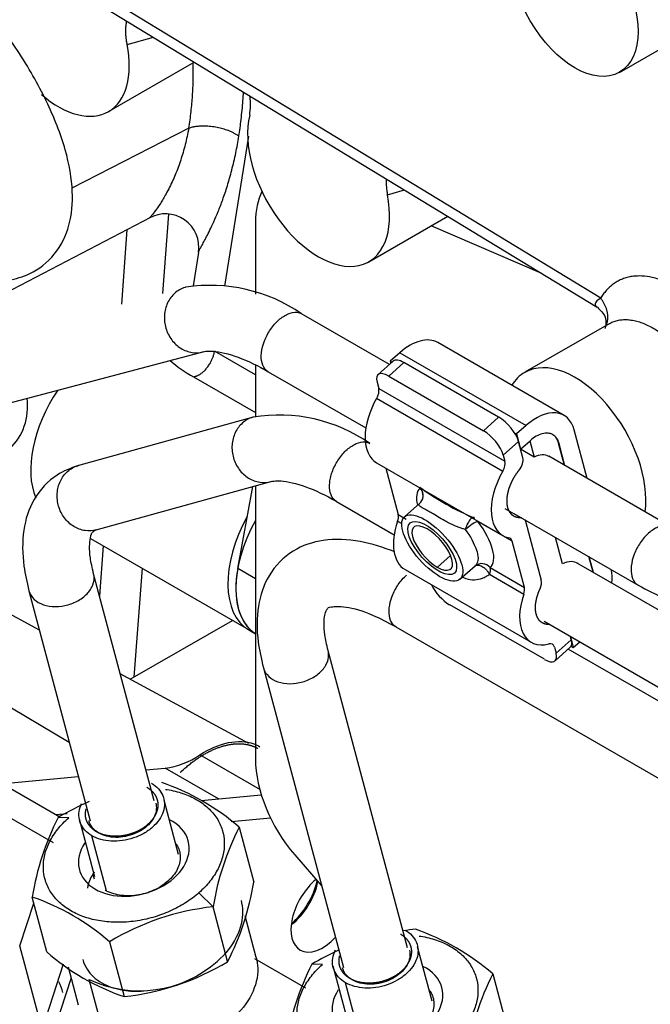
# Model space of a CAD drawing. Units: millimetres. Extents: x 0 to 552, y 0 to 287.
# Drawn here: x 161 to 170, y 229 to 243 of the extents above; entities that cross this region are included whole.
import ezdxf
from ezdxf.lldxf.tags import DXFTag

# ---------------------------------------------------------------- set-up
doc = ezdxf.new("R2010")
doc.units = ezdxf.units.MM
for name, color, linetype in [('17521028_CORREA', 7, 'Continuous'), ('30L61-06800', 7, 'Continuous'), ('31361-19800', 7, 'Continuous'), ('32A11-00200', 7, 'Continuous'), ('32A11-03100', 7, 'Continuous'), ('32A30-16101', 7, 'Continuous'), ('32A39-01100', 7, 'Continuous'), ('32A45-00300', 7, 'Continuous'), ('32A45-00400', 7, 'Continuous'), ('32A45-10200', 7, 'Continuous'), ('32B61-02111', 7, 'Continuous'), ('32B61-02211', 7, 'Continuous'), ('32B61-02311', 7, 'Continuous'), ('32B61-02411', 7, 'Continuous'), ('CLAMP_A2', 7, 'Continuous'), ('MM130066', 7, 'Continuous'), ('MM430-614', 7, 'Continuous'), ('MM430-614_0', 7, 'Continuous'), ('Predeterminado', 7, 'Continuous')]:
    doc.layers.add(name, color=color, linetype=linetype)
tags = doc.linetypes.add('HIDDEN2', pattern=[4.7625, 3.175, -1.5875]).pattern_tags.tags
tags[6:7] = [DXFTag(74, 4), DXFTag(75, 0), DXFTag(340, '0'), DXFTag(46, 0.0), DXFTag(50, 0.0), DXFTag(44, 0.0), DXFTag(45, 0.0)]
tags[4:5] = [DXFTag(74, 4), DXFTag(75, 0), DXFTag(340, '0'), DXFTag(46, 0.0), DXFTag(50, 0.0), DXFTag(44, 0.0), DXFTag(45, 0.0)]

# ---------------------------------------------------------------- blocks, each defined once
blk = doc.blocks.new('SE5')
at = {"layer": '17521028_CORREA', "color": 7, "linetype": 'Continuous'}
for p, q in [((163.22, 240.023), (163.14, 238.958)), ((162.66, 239.815), (162.585, 238.811)), ((162.341, 235.559), (162.291, 234.887)), ((162.863, 235.257), (162.753, 233.791))]:
    blk.add_line(p, q, dxfattribs=at)
at = {"layer": '30L61-06800', "color": 7, "linetype": 'Continuous'}
for p, q in [((161.878, 231.9), (161.736, 231.903)), ((163.818, 230.701), (163.628, 230.89)), ((165.288, 229.925), (165.147, 229.928)), ((162.356, 228.954), (162.152, 229.723))]:
    blk.add_line(p, q, dxfattribs=at)
at = {"layer": '30L61-06800', "color": 7, "linetype": 'HIDDEN2'}
for p, q in [((164.169, 231.772), (164.365, 231.034)), ((162.222, 231.075), (162.201, 231.138)), ((161.581, 230.094), (161.385, 230.832)), ((164.014, 229.963), (163.818, 230.701)), ((164.398, 230.018), (164.25, 230.578)), ((162.426, 230.231), (162.622, 229.493)), ((161.871, 229.891), (162.006, 229.383)), ((167.58, 229.798), (167.777, 229.061))]:
    blk.add_line(p, q, dxfattribs=at)
for centre, radius, start, end in [((162.086, 229.367), 3.182, 49.1115, 70.8885), ((163.498, 228.98), 3.413, 113.2178, 121.0869), ((164.949, 230.258), 3.609, 152.8837, 170.8469), ((167.382, 230.127), 3.609, 152.8834, 170.8472), ((160.803, 231.607), 3.608, 332.8793, 350.8514), ((160.344, 227.826), 3.182, 49.1118, 70.8882), ((164.189, 227.308), 3.413, 96.2303, 121.0869), ((166.913, 227.004), 3.416, 96.2952, 99.0253), ((165.493, 227.385), 3.19, 49.14, 70.86), ((163.65, 232.475), 3.155, 229.0169, 250.9831), ((166.913, 227.004), 3.416, 114.31, 121.1298), ((162.828, 231.152), 1.581, 244.6796, 311.3729), ((162.257, 232.87), 3.397, 276.1723, 301.1448), ((168.365, 228.283), 3.614, 152.9248, 170.8827), ((170.798, 228.153), 3.614, 152.9244, 170.883)]:
    blk.add_arc(centre, radius, start, end, dxfattribs=at)
at = {"layer": '30L61-06800', "color": 7, "linetype": 'Continuous'}
for centre, major_axis, ratio, start_param, end_param in [((162.753, 231.395), (0.732, 0.194), 0.706301, 0, 0.688894), ((162.753, 231.395), (0.732, 0.194), 0.706301, 2.476155, 6.283185), ((166.163, 229.419), (0.732, 0.196), 0.70693, 0, 0.688711), ((166.163, 229.419), (0.732, 0.196), 0.70693, 2.476109, 6.283185)]:
    blk.add_ellipse(centre, major_axis=major_axis, ratio=ratio, start_param=start_param, end_param=end_param, dxfattribs=at)
at = {"layer": '30L61-06800', "color": 7, "linetype": 'HIDDEN2'}
for points, knots in [([(163.179, 232.282), (163.185, 232.281), (163.267, 232.269), (163.416, 232.232), (163.604, 232.147), (163.759, 232.034), (163.876, 231.896), (163.95, 231.738), (163.977, 231.567), (163.958, 231.39), (163.892, 231.213), (163.782, 231.043), (163.683, 230.939), (163.628, 230.89)], [0.3692791, 0.3692791, 0.3692791, 0.3692791, 0.375, 0.4375, 0.5, 0.5625, 0.625, 0.6875, 0.75, 0.8125, 0.875, 0.9375, 1, 1, 1, 1]), ([(163.32, 231.549), (163.322, 231.545), (163.325, 231.541), (163.359, 231.488), (163.376, 231.433), (163.378, 231.319), (163.364, 231.26), (163.307, 231.147), (163.264, 231.092), (163.155, 230.996), (163.09, 230.955), (162.946, 230.891), (162.868, 230.868), (162.712, 230.846), (162.633, 230.846), (162.488, 230.87), (162.421, 230.893), (162.365, 230.925)], [0.1144482, 0.1144482, 0.1144482, 0.1144482, 0.125, 0.125, 0.25, 0.25, 0.375, 0.375, 0.5, 0.5, 0.625, 0.625, 0.75, 0.75, 0.875, 0.875, 1, 1, 1, 1]), ([(164.194, 230.788), (164.206, 230.741), (164.213, 230.692), (164.217, 230.527), (164.188, 230.406), (164.071, 230.175), (163.984, 230.064), (163.873, 229.966)], [0.3931581, 0.3931581, 0.3931581, 0.3931581, 0.5, 0.5, 0.75, 0.75, 1, 1, 1, 1]), ([(166.589, 230.308), (166.596, 230.307), (166.677, 230.295), (166.826, 230.258), (167.014, 230.173), (167.17, 230.06), (167.286, 229.921), (167.36, 229.764), (167.388, 229.593), (167.368, 229.415), (167.303, 229.238), (167.193, 229.068), (167.094, 228.963), (167.038, 228.914)], [0.3692693, 0.3692693, 0.3692693, 0.3692693, 0.375, 0.4375, 0.5, 0.5625, 0.625, 0.6875, 0.75, 0.8125, 0.875, 0.9375, 1, 1, 1, 1]), ([(164.398, 230.019), (164.411, 229.971), (164.418, 229.923), (164.422, 229.757), (164.393, 229.637), (164.276, 229.405), (164.188, 229.294), (163.967, 229.098), (163.833, 229.014), (163.541, 228.883), (163.382, 228.838), (163.064, 228.793), (162.904, 228.794), (162.608, 228.841), (162.471, 228.887), (162.356, 228.954)], [0.1965739, 0.1965739, 0.1965739, 0.1965739, 0.25, 0.25, 0.375, 0.375, 0.5, 0.5, 0.625, 0.625, 0.75, 0.75, 0.875, 0.875, 1, 1, 1, 1]), ([(166.73, 229.574), (166.733, 229.57), (166.736, 229.566), (166.77, 229.513), (166.787, 229.458), (166.789, 229.344), (166.775, 229.285), (166.718, 229.172), (166.675, 229.117), (166.566, 229.021), (166.501, 228.979), (166.357, 228.915), (166.279, 228.892), (166.123, 228.87), (166.044, 228.871), (165.899, 228.894), (165.832, 228.917), (165.776, 228.949)], [0.1141789, 0.1141789, 0.1141789, 0.1141789, 0.125, 0.125, 0.25, 0.25, 0.375, 0.375, 0.5, 0.5, 0.625, 0.625, 0.75, 0.75, 0.875, 0.875, 1, 1, 1, 1])]:
    blk.add_open_spline(points, degree=3, knots=knots, dxfattribs=at)
for points in [[(163.628, 230.89), (163.572, 230.841), (163.45, 230.749), (163.24, 230.637), (163.012, 230.554), (162.773, 230.503), (162.534, 230.487), (162.303, 230.505), (162.09, 230.557), (161.901, 230.642), (161.746, 230.756), (161.629, 230.894), (161.556, 231.051), (161.528, 231.222), (161.547, 231.399), (161.613, 231.577), (161.723, 231.747), (161.822, 231.851), (161.878, 231.9)], [(167.038, 228.914), (166.983, 228.865), (166.861, 228.774), (166.651, 228.661), (166.423, 228.578), (166.184, 228.527), (165.945, 228.51), (165.714, 228.528), (165.501, 228.581), (165.313, 228.665), (165.157, 228.779), (165.04, 228.917), (164.967, 229.075), (164.939, 229.246), (164.958, 229.423), (165.024, 229.601), (165.134, 229.771), (165.233, 229.875), (165.288, 229.925)]]:
    blk.add_open_spline(points, degree=3, dxfattribs=at)
at = {"layer": '31361-19800', "color": 7, "linetype": 'HIDDEN2'}
for p, q in [((163.354, 231.407), (163.16, 232.136)), ((162.018, 231.885), (162.224, 231.11)), ((166.764, 229.432), (166.569, 230.161)), ((165.428, 229.908), (165.635, 229.134)), ((165.691, 229.717), (165.661, 229.735))]:
    blk.add_line(p, q, dxfattribs=at)
at = {"layer": '31361-19800', "color": 7, "linetype": 'Continuous'}
for p, q in [((162.386, 230.918), (162.189, 231.657)), ((162.281, 231.694), (162.251, 231.711)), ((165.797, 228.942), (165.599, 229.68))]:
    blk.add_line(p, q, dxfattribs=at)
at = {"layer": '31361-19800', "color": 7, "linetype": 'HIDDEN2'}
for points in [[(162.989, 232.364), (163.025, 232.343), (163.088, 232.293), (163.148, 232.199), (163.171, 232.093), (163.154, 231.98), (163.098, 231.87), (163.007, 231.769), (162.889, 231.685), (162.749, 231.623), (162.599, 231.587), (162.448, 231.58), (162.307, 231.603), (162.225, 231.636), (162.189, 231.657)], [(166.398, 230.388), (166.435, 230.368), (166.498, 230.318), (166.558, 230.224), (166.581, 230.117), (166.563, 230.004), (166.508, 229.894), (166.417, 229.793), (166.298, 229.708), (166.159, 229.646), (166.009, 229.61), (165.858, 229.603), (165.717, 229.626), (165.635, 229.659), (165.599, 229.68)]]:
    blk.add_open_spline(points, degree=3, dxfattribs=at)
for points, degree, knots in [([(162.927, 232.31), (162.997, 232.269), (163.036, 232.21), (163.074, 232.15), (163.076, 232.079), (163.077, 232.009), (163.042, 231.938), (163.006, 231.868), (162.939, 231.809), (162.872, 231.749), (162.783, 231.709), (162.694, 231.67), (162.597, 231.656), (162.501, 231.643), (162.41, 231.657), (162.321, 231.671), (162.251, 231.711)], 2, [0, 0, 0, 0.125, 0.125, 0.25, 0.25, 0.375, 0.375, 0.5, 0.5, 0.625, 0.625, 0.75, 0.75, 0.875, 0.875, 1, 1, 1]), ([(162.189, 231.657), (162.153, 231.678), (162.09, 231.728), (162.03, 231.822), (162.007, 231.929), (162.021, 232.02), (162.043, 232.074), (162.051, 232.09)], 3, [0, 0, 0, 0, 0.0833333, 0.1666667, 0.25, 0.3333333, 0.370285, 0.370285, 0.370285, 0.370285]), ([(163.048, 232.094), (163.055, 232.069), (163.06, 232.011), (163.035, 231.918), (162.974, 231.825), (162.883, 231.744), (162.768, 231.682), (162.639, 231.643), (162.508, 231.631), (162.383, 231.648), (162.312, 231.676), (162.281, 231.694)], 3, [0.1965352, 0.1965352, 0.1965352, 0.1965352, 0.2727273, 0.3636364, 0.4545455, 0.5454545, 0.6363636, 0.7272727, 0.8181818, 0.9090909, 1, 1, 1, 1]), ([(162.251, 231.711), (162.181, 231.752), (162.143, 231.812), (162.104, 231.871), (162.102, 231.942), (162.101, 231.981), (162.112, 232.02)], 2, [0, 0, 0, 0.125, 0.125, 0.25, 0.25, 0.3191494, 0.3191494, 0.3191494]), ([(162.281, 231.694), (162.249, 231.712), (162.196, 231.756), (162.161, 231.816), (162.15, 231.851), (162.149, 231.856)], 3, [0, 0, 0, 0, 0.0909091, 0.1818182, 0.1965352, 0.1965352, 0.1965352, 0.1965352]), ([(162.221, 231.169), (162.195, 231.132), (162.175, 231.094), (162.149, 231.041), (162.136, 230.987), (162.131, 230.968), (162.129, 230.95)], 2, [0.5793234, 0.5793234, 0.5793234, 0.625, 0.625, 0.6875, 0.6875, 0.7092707, 0.7092707, 0.7092707]), ([(166.337, 230.334), (166.407, 230.294), (166.445, 230.234), (166.484, 230.174), (166.485, 230.103), (166.487, 230.033), (166.452, 229.962), (166.416, 229.892), (166.349, 229.832), (166.282, 229.773), (166.193, 229.733), (166.104, 229.693), (166.007, 229.679), (165.911, 229.666), (165.82, 229.68), (165.73, 229.694), (165.661, 229.735)], 2, [0, 0, 0, 0.125, 0.125, 0.25, 0.25, 0.375, 0.375, 0.5, 0.5, 0.625, 0.625, 0.75, 0.75, 0.875, 0.875, 1, 1, 1]), ([(165.599, 229.68), (165.563, 229.701), (165.5, 229.751), (165.44, 229.845), (165.417, 229.952), (165.432, 230.046), (165.455, 230.101), (165.464, 230.119)], 3, [0, 0, 0, 0, 0.0833333, 0.1666667, 0.25, 0.3333333, 0.375, 0.375, 0.375, 0.375]), ([(166.458, 230.119), (166.464, 230.093), (166.47, 230.035), (166.445, 229.942), (166.384, 229.849), (166.292, 229.768), (166.178, 229.705), (166.049, 229.666), (165.918, 229.655), (165.793, 229.671), (165.722, 229.699), (165.691, 229.717)], 3, [0.1961294, 0.1961294, 0.1961294, 0.1961294, 0.2727273, 0.3636364, 0.4545455, 0.5454545, 0.6363636, 0.7272727, 0.8181818, 0.9090909, 1, 1, 1, 1]), ([(165.661, 229.735), (165.591, 229.775), (165.553, 229.835), (165.514, 229.895), (165.512, 229.965), (165.511, 230.004), (165.522, 230.043)], 2, [0, 0, 0, 0.125, 0.125, 0.25, 0.25, 0.3186743, 0.3186743, 0.3186743]), ([(165.691, 229.717), (165.659, 229.735), (165.606, 229.779), (165.571, 229.839), (165.56, 229.874), (165.559, 229.879)], 3, [0, 0, 0, 0, 0.0909091, 0.1818182, 0.1961294, 0.1961294, 0.1961294, 0.1961294])]:
    blk.add_open_spline(points, degree=degree, knots=knots, dxfattribs=at)
at = {"layer": '32A11-00200', "color": 7, "linetype": 'HIDDEN2'}
blk.add_ellipse((164.76, 230.945), major_axis=(-0.337, -0.585), ratio=0.57735, start_param=1.02069, end_param=2.067225, dxfattribs=at)
at = {"layer": '32A11-03100', "color": 7, "linetype": 'HIDDEN2'}
for p, q in [((163.656, 232.13), (164.467, 232.208)), ((161.702, 231.943), (161.855, 231.958)), ((164.061, 231.848), (164.589, 231.898))]:
    blk.add_line(p, q, dxfattribs=at)
for centre, start_param, end_param in [((165.29, 230.639), 4.133053, 6.283185), ((164.813, 230.914), 0.919843, 2.127655), ((165.29, 230.639), 0, 1.2078)]:
    blk.add_ellipse(centre, major_axis=(-0.3, -0.52), ratio=0.57735, start_param=start_param, end_param=end_param, dxfattribs=at)
at = {"layer": '32A30-16101', "color": 7, "linetype": 'Continuous'}
for p, q in [((169.03, 238.892), (161.393, 243.543)), ((162.663, 242.307), (163.018, 242.404)), ((166.163, 240.286), (166.393, 240.349))]:
    blk.add_line(p, q, dxfattribs=at)
at = {"layer": '32A30-16101', "color": 7, "linetype": 'HIDDEN2'}
for p, q in [((161.483, 243.339), (168.985, 238.77)), ((169.284, 241.932), (170.348, 242.546)), ((162.412, 241.405), (163.566, 242.071)), ((165.912, 239.384), (166.973, 239.996)), ((169.144, 238.549), (168.009, 237.895))]:
    blk.add_line(p, q, dxfattribs=at)
blk.add_arc((163.203, 241.506), 1.118, 352.2459, 5.2745, dxfattribs=at)
blk.add_ellipse((168.684, 242.972), major_axis=(-0.6, 1.039), ratio=0.57735, dxfattribs=at)
for centre, start_param, end_param in [((161.737, 242.574), 2.117841, 4.172182), ((165.237, 240.553), 0.540195, 4.17218), ((168.684, 236.725), 3.777123, 6.283185), ((168.684, 236.725), 0, 0.309173)]:
    blk.add_ellipse(centre, major_axis=(-0.675, 1.169), ratio=0.57735, start_param=start_param, end_param=end_param, dxfattribs=at)
for points, degree, knots in [([(162.663, 242.307), (162.647, 242.391), (162.645, 242.469), (162.643, 242.546), (162.656, 242.613), (162.657, 242.618), (162.658, 242.624)], 2, [0.0000033, 0.0000033, 0.0000033, 0.125, 0.125, 0.25, 0.25, 0.2597755, 0.2597755, 0.2597755]), ([(166.146, 240.5), (166.145, 240.49), (166.145, 240.473), (166.145, 240.443), (166.147, 240.412), (166.149, 240.377), (166.153, 240.344), (166.158, 240.314), (166.161, 240.295), (166.163, 240.286)], 3, [0.8188243, 0.8188243, 0.8188243, 0.8188243, 0.8457176, 0.8640792, 0.8962877, 0.9258884, 0.952976, 0.9776477, 0.9999966, 0.9999966, 0.9999966, 0.9999966]), ([(168.986, 238.77), (169.032, 238.726), (169.091, 238.671), (169.105, 238.559), (169.099, 238.526), (169.097, 238.517)], 3, [0, 0, 0, 0, 0.4591648, 0.7192889, 0.8369673, 0.8369673, 0.8369673, 0.8369673])]:
    blk.add_open_spline(points, degree=degree, knots=knots, dxfattribs=at)
at = {"layer": '32A30-16101', "color": 7, "linetype": 'Continuous'}
for points, knots in [([(171.178, 237.584), (171.166, 237.615), (171.144, 237.676), (171.105, 237.768), (171.063, 237.862), (171.017, 237.956), (170.966, 238.051), (170.911, 238.147), (170.852, 238.241), (170.789, 238.335), (170.712, 238.442), (170.609, 238.569), (170.47, 238.721), (170.295, 238.88), (170.098, 239.021), (169.902, 239.121), (169.731, 239.175), (169.59, 239.194), (169.496, 239.191), (169.437, 239.183), (169.403, 239.176), (169.37, 239.167), (169.338, 239.157), (169.308, 239.145), (169.278, 239.131), (169.25, 239.116), (169.223, 239.099), (169.197, 239.081), (169.172, 239.061), (169.148, 239.041), (169.126, 239.019), (169.104, 238.996), (169.084, 238.971), (169.065, 238.946), (169.047, 238.92), (169.036, 238.901), (169.03, 238.892)], [0, 0, 0, 0, 0.025483, 0.051539, 0.078168, 0.105371, 0.133146, 0.161494, 0.190415, 0.219909, 0.249976, 0.294823, 0.351446, 0.419835, 0.49998, 0.576247, 0.643344, 0.701263, 0.75, 0.765826, 0.781512, 0.797059, 0.812465, 0.827731, 0.842858, 0.857844, 0.87269, 0.887396, 0.901962, 0.916387, 0.930673, 0.944819, 0.958825, 0.97269, 0.986415, 1, 1, 1, 1]), ([(169.03, 238.892), (169.001, 238.877), (168.98, 238.86), (168.957, 238.826), (168.954, 238.809), (168.965, 238.785), (168.974, 238.777), (168.986, 238.77)], [0, 0, 0, 0, 0.25, 0.25, 0.5, 0.5, 0.6764583, 0.6764583, 0.6764583, 0.6764583]), ([(169.143, 238.549), (169.146, 238.551), (169.167, 238.563), (169.209, 238.582), (169.271, 238.598), (169.337, 238.606), (169.406, 238.605), (169.478, 238.594), (169.552, 238.574), (169.627, 238.546), (169.704, 238.508), (169.782, 238.463), (169.859, 238.409), (169.936, 238.347), (170.012, 238.278), (170.086, 238.202), (170.157, 238.12), (170.226, 238.033), (170.292, 237.94), (170.354, 237.844), (170.412, 237.743), (170.465, 237.64), (170.513, 237.535), (170.547, 237.451), (170.564, 237.402), (170.569, 237.389)], [0.141703, 0.141703, 0.141703, 0.141703, 0.1479836, 0.1878542, 0.2277345, 0.2676134, 0.3074937, 0.3473813, 0.3872772, 0.4271766, 0.4670771, 0.5069777, 0.5468782, 0.5867786, 0.626678, 0.666574, 0.7064618, 0.746342, 0.7862205, 0.8261004, 0.8659716, 0.9058229, 0.9456625, 0.9855057, 1, 1, 1, 1])]:
    blk.add_open_spline(points, degree=3, knots=knots, dxfattribs=at)
blk.add_rational_spline([(169.085, 238.484), (169.16, 238.609), (169.135, 238.761), (169.03, 238.892)], [1.02377298833, 0.962988159139, 1.01876825466, 1.19111327488], degree=3, dxfattribs=at)
at = {"layer": '32A39-01100', "color": 7, "linetype": 'HIDDEN2'}
for p, q in [((164.389, 239.916), (164.389, 238.949)), ((168.239, 239.225), (166.751, 239.868)), ((164.389, 237.989), (164.389, 237.298)), ((164.389, 236.367), (164.389, 232.69)), ((164.916, 231.399), (165.28, 230.979))]:
    blk.add_line(p, q, dxfattribs=at)
for centre, major_axis, start_param, end_param in [((165.343, 239.365), (0.675, -1.169), 3.495295, 3.927003), ((165.343, 232.139), (-0.675, 1.169), 0.785407, 1.89255)]:
    blk.add_ellipse(centre, major_axis=major_axis, ratio=0.57735, start_param=start_param, end_param=end_param, dxfattribs=at)
at = {"layer": '32A45-00300', "color": 7, "linetype": 'HIDDEN2'}
blk.add_line((164.149, 235.255), (164.351, 236.356), dxfattribs=at)
at = {"layer": '32A45-00300', "color": 7, "linetype": 'Continuous'}
blk.add_line((164.389, 235.117), (164.149, 235.255), dxfattribs=at)
at = {"layer": '32A45-00300', "color": 7, "linetype": 'HIDDEN2'}
blk.add_ellipse((165.078, 235.538), major_axis=(0.675, 1.169), ratio=0.57735, start_param=2.123453, end_param=3.119969, dxfattribs=at)
at = {"layer": '32A45-00400', "color": 7, "linetype": 'HIDDEN2'}
blk.add_line((164.297, 234.43), (164.389, 234.377), dxfattribs=at)
for centre, start_param, end_param in [((164.972, 235.599), 1.600326, 3.141583), ((165.078, 235.537), 1.592416, 3.119973)]:
    blk.add_ellipse(centre, major_axis=(0.675, 1.169), ratio=0.57735, start_param=start_param, end_param=end_param, dxfattribs=at)
at = {"layer": '32A45-10200', "color": 7, "linetype": 'Continuous'}
for p, q in [((163.491, 241.18), (161.917, 240.375)), ((163.978, 239.054), (164.3, 241.075)), ((164.389, 237.861), (163.838, 238.178)), ((163.556, 237.835), (164.389, 237.354))]:
    blk.add_line(p, q, dxfattribs=at)
at = {"layer": '32A45-10200', "color": 7, "linetype": 'HIDDEN2'}
for p, q in [((160.886, 238.889), (162.98, 239.982)), ((163.621, 239.509), (163.55, 239.06)), ((162.168, 235.658), (164.294, 234.432))]:
    blk.add_line(p, q, dxfattribs=at)
blk.add_arc((163.177, 239.578), 0.45, 351.0423, 119.2257, dxfattribs=at)
at = {"layer": '32A45-10200', "color": 7, "linetype": 'Continuous'}
blk.add_arc((164.368, 239.344), 1.714, 228.6452, 241.7135, dxfattribs=at)
at = {"layer": '32A45-10200', "color": 7, "linetype": 'HIDDEN2'}
for centre, major_axis, start_param, end_param in [((162.32, 237.13), (-0.675, -1.169), 4.594936, 5.880423), ((164.972, 235.599), (0.675, 1.169), 1.600294, 3.141593)]:
    blk.add_ellipse(centre, major_axis=major_axis, ratio=0.57735, start_param=start_param, end_param=end_param, dxfattribs=at)
at = {"layer": '32A45-10200', "color": 7, "linetype": 'Continuous'}
for points, knots in [([(163.491, 241.18), (163.497, 241.218), (163.509, 241.291), (163.523, 241.402), (163.534, 241.51), (163.542, 241.616), (163.551, 241.78), (163.553, 241.928), (163.552, 242.042), (163.552, 242.058)], [0, 0, 0, 0, 0.0346079, 0.0678901, 0.0998487, 0.1304854, 0.1598018, 0.2417251, 0.2551735, 0.2551735, 0.2551735, 0.2551735]), ([(164.165, 241.073), (164.177, 241.146), (164.198, 241.303), (164.217, 241.503), (164.226, 241.628), (164.228, 241.667)], [0, 0, 0, 0, 0.0635939, 0.1336768, 0.1662531, 0.1662531, 0.1662531, 0.1662531]), ([(163.491, 241.18), (163.484, 241.143), (163.469, 241.069), (163.444, 240.96), (163.415, 240.854), (163.383, 240.751), (163.336, 240.615), (163.267, 240.45), (163.193, 240.307), (163.137, 240.212), (163.091, 240.139), (163.04, 240.067), (162.998, 240.013), (162.973, 239.983), (162.967, 239.976), (162.969, 239.977), (162.97, 239.977)], [0, 0, 0, 0, 0.0368916, 0.0740218, 0.1113911, 0.1490048, 0.1868699, 0.2654663, 0.3508439, 0.3860778, 0.4204443, 0.4821196, 0.5412093, 0.5895495, 0.6389287, 0.6512283, 0.6512283, 0.6512283, 0.6512283]), ([(163.621, 239.507), (163.621, 239.508), (163.622, 239.512), (163.627, 239.525), (163.641, 239.554), (163.664, 239.595), (163.694, 239.65), (163.732, 239.722), (163.777, 239.812), (163.83, 239.924), (163.888, 240.06), (163.95, 240.221), (164.013, 240.408), (164.072, 240.619), (164.124, 240.842), (164.153, 240.997), (164.165, 241.073)], [0.3047993, 0.3047993, 0.3047993, 0.3047993, 0.3068672, 0.3414805, 0.3772501, 0.414827, 0.4548546, 0.4979883, 0.545182, 0.5972347, 0.6544939, 0.716854, 0.7840659, 0.8558266, 0.9305457, 1, 1, 1, 1])]:
    blk.add_open_spline(points, degree=3, knots=knots, dxfattribs=at)
for points, weights in [([(164.165, 241.073), (163.998, 241.197), (163.707, 241.254), (163.491, 241.18)], [1.38082054136, 0.995900191456, 0.902778063441, 1.10145415732]), ([(163.556, 237.835), (163.69, 237.854), (163.811, 238.006), (163.838, 238.178)], [1.1709174041, 0.916214687426, 0.946182251507, 1.26082009634])]:
    blk.add_rational_spline(points, weights, degree=3, dxfattribs=at)
at = {"layer": '32B61-02111', "color": 7, "linetype": 'HIDDEN2'}
blk.add_open_spline([(161.057, 239.131), (161.169, 239.156), (161.389, 239.213), (161.715, 239.471), (161.905, 239.87), (161.947, 240.343), (161.849, 240.898), (161.599, 241.541), (161.207, 242.226), (160.708, 242.897), (160.139, 243.51), (159.533, 244.036), (159.169, 244.268), (158.966, 244.395)], degree=3, knots=[0, 0, 0, 0, 0.058253, 0.137671, 0.219938, 0.303452, 0.398852, 0.502876, 0.605643, 0.706952, 0.807735, 0.908746, 1, 1, 1, 1], dxfattribs=at)
at = {"layer": '32B61-02211', "color": 7, "linetype": 'HIDDEN2'}
for p, q in [((166.191, 238), (165.009, 238.683)), ((160.138, 237.233), (163.698, 238.174)), ((164.559, 237.903), (165.871, 237.146)), ((169.982, 235.812), (168.331, 236.765)), ((167.861, 235.997), (169.532, 235.032))]:
    blk.add_line(p, q, dxfattribs=at)
blk.add_arc((163.782, 236.91), 2.155, 55.3022, 98.7797, dxfattribs=at)
at = {"layer": '32B61-02211', "color": 7, "linetype": 'Continuous'}
for points, knots in [([(163.304, 238.96), (163.264, 238.924), (163.23, 238.88), (163.183, 238.778), (163.168, 238.722), (163.16, 238.606), (163.167, 238.546), (163.2, 238.433), (163.227, 238.38), (163.296, 238.287), (163.338, 238.248), (163.433, 238.189), (163.485, 238.17), (163.587, 238.155), (163.637, 238.158), (163.684, 238.171)], [0, 0, 0, 0, 0.125, 0.125, 0.25, 0.25, 0.375, 0.375, 0.5, 0.5, 0.625, 0.625, 0.75, 0.75, 0.8655619, 0.8655619, 0.8655619, 0.8655619]), ([(164.702, 238.6), (164.743, 238.636), (164.785, 238.664), (164.867, 238.699), (164.908, 238.706), (164.968, 238.701), (164.99, 238.694), (165.01, 238.682)], [0, 0, 0, 0, 0.125, 0.125, 0.25, 0.25, 0.333459, 0.333459, 0.333459, 0.333459]), ([(164.559, 237.903), (164.549, 237.909), (164.54, 237.916), (164.507, 237.947), (164.488, 237.98), (164.466, 238.061), (164.464, 238.108), (164.474, 238.21), (164.488, 238.264), (164.53, 238.371), (164.558, 238.424), (164.624, 238.521), (164.662, 238.565), (164.702, 238.6)], [0.3334974, 0.3334974, 0.3334974, 0.3334974, 0.375, 0.375, 0.5, 0.5, 0.625, 0.625, 0.75, 0.75, 0.875, 0.875, 1, 1, 1, 1]), ([(169.982, 235.812), (169.962, 235.823), (169.94, 235.83), (169.88, 235.835), (169.84, 235.828), (169.757, 235.793), (169.715, 235.765), (169.675, 235.73)], [0.6667775, 0.6667775, 0.6667775, 0.6667775, 0.75, 0.75, 0.875, 0.875, 1, 1, 1, 1]), ([(169.675, 235.73), (169.634, 235.694), (169.596, 235.65), (169.53, 235.554), (169.502, 235.501), (169.46, 235.393), (169.447, 235.339), (169.436, 235.237), (169.439, 235.19), (169.46, 235.11), (169.479, 235.076), (169.513, 235.045), (169.522, 235.038), (169.531, 235.033)], [0, 0, 0, 0, 0.125, 0.125, 0.25, 0.25, 0.375, 0.375, 0.5, 0.5, 0.625, 0.625, 0.6665494, 0.6665494, 0.6665494, 0.6665494])]:
    blk.add_open_spline(points, degree=3, knots=knots, dxfattribs=at)
at = {"layer": '32B61-02211', "color": 7, "linetype": 'HIDDEN2'}
for points, knots in [([(163.453, 239.041), (163.449, 239.04), (163.445, 239.038), (163.391, 239.022), (163.344, 238.996), (163.304, 238.96)], [0.8656036, 0.8656036, 0.8656036, 0.8656036, 0.875, 0.875, 1, 1, 1, 1]), ([(163.683, 238.171), (163.709, 238.177), (163.776, 238.188), (164.038, 238.155), (164.354, 238.019), (164.523, 237.924), (164.559, 237.903)], [0, 0, 0, 0, 0.198922, 0.567372, 0.921766, 1, 1, 1, 1]), ([(169.532, 235.032), (169.658, 234.964), (169.969, 234.801), (170.624, 234.586), (171.445, 234.459), (172.3, 234.458), (173.128, 234.583), (173.887, 234.831), (174.534, 235.195), (175.004, 235.649), (175.279, 236.156), (175.344, 236.589), (175.317, 236.812), (175.308, 236.883)], [0, 0, 0, 0, 0.055476, 0.159221, 0.262674, 0.365916, 0.469391, 0.573489, 0.678799, 0.785485, 0.877341, 0.966534, 1, 1, 1, 1])]:
    blk.add_open_spline(points, degree=3, knots=knots, dxfattribs=at)
at = {"layer": '32B61-02311', "color": 7, "linetype": 'HIDDEN2'}
for p, q in [((164.358, 237.292), (161.993, 236.637)), ((162.248, 235.773), (164.613, 236.429)), ((165.477, 236.158), (166.254, 235.709)), ((173.465, 232.585), (168.704, 235.333)), ((163.024, 232.126), (162.207, 235.201)), ((161.342, 234.954), (162.164, 231.86)), ((168.269, 234.545), (173.145, 231.73))]:
    blk.add_line(p, q, dxfattribs=at)
blk.add_arc((164.705, 235.183), 2.137, 55.1354, 99.34, dxfattribs=at)
for points, knots in [([(164.358, 237.292), (164.356, 237.292), (164.354, 237.291), (164.301, 237.275), (164.254, 237.249), (164.213, 237.213)], [0.8696038, 0.8696038, 0.8696038, 0.8696038, 0.875, 0.875, 1, 1, 1, 1]), ([(162.007, 236.641), (161.898, 236.602), (161.674, 236.516), (161.383, 236.2), (161.249, 235.769), (161.254, 235.343), (161.313, 235.077), (161.342, 234.954)], [0, 0, 0, 0, 0.159507, 0.391884, 0.61277, 0.848878, 1, 1, 1, 1]), ([(161.862, 236.562), (161.903, 236.597), (161.95, 236.624), (162.003, 236.639), (162.005, 236.64), (162.007, 236.641)], [0, 0, 0, 0, 0.125, 0.125, 0.1303962, 0.1303962, 0.1303962, 0.1303962]), ([(164.599, 236.425), (164.624, 236.431), (164.688, 236.442), (164.945, 236.412), (165.264, 236.277), (165.437, 236.18), (165.477, 236.158)], [0, 0, 0, 0, 0.197126, 0.562464, 0.91329, 1, 1, 1, 1]), ([(162.212, 235.185), (162.193, 235.267), (162.148, 235.459), (162.166, 235.702), (162.202, 235.755), (162.231, 235.771), (162.248, 235.773)], [0, 0, 0, 0, 0.156149, 0.437851, 0.719145, 1, 1, 1, 1])]:
    blk.add_open_spline(points, degree=3, knots=knots, dxfattribs=at)
at = {"layer": '32B61-02311', "color": 7, "linetype": 'Continuous'}
for points, knots in [([(164.213, 237.213), (164.173, 237.178), (164.14, 237.133), (164.092, 237.032), (164.077, 236.975), (164.069, 236.859), (164.076, 236.8), (164.109, 236.687), (164.136, 236.633), (164.205, 236.54), (164.248, 236.501), (164.343, 236.443), (164.395, 236.423), (164.499, 236.408), (164.55, 236.411), (164.599, 236.425)], [0, 0, 0, 0, 0.125, 0.125, 0.25, 0.25, 0.375, 0.375, 0.5, 0.5, 0.625, 0.625, 0.75, 0.75, 0.8696127, 0.8696127, 0.8696127, 0.8696127]), ([(165.62, 236.855), (165.661, 236.891), (165.703, 236.918), (165.785, 236.953), (165.826, 236.961), (165.885, 236.955), (165.908, 236.948), (165.927, 236.937)], [0, 0, 0, 0, 0.125, 0.125, 0.25, 0.25, 0.3328579, 0.3328579, 0.3328579, 0.3328579]), ([(165.477, 236.158), (165.467, 236.163), (165.457, 236.17), (165.424, 236.202), (165.405, 236.235), (165.384, 236.316), (165.381, 236.363), (165.392, 236.465), (165.406, 236.519), (165.448, 236.627), (165.476, 236.68), (165.542, 236.776), (165.58, 236.82), (165.62, 236.855)], [0.332845, 0.332845, 0.332845, 0.332845, 0.375, 0.375, 0.5, 0.5, 0.625, 0.625, 0.75, 0.75, 0.875, 0.875, 1, 1, 1, 1]), ([(162.248, 235.773), (162.199, 235.76), (162.148, 235.757), (162.044, 235.772), (161.992, 235.791), (161.897, 235.85), (161.854, 235.889), (161.785, 235.982), (161.758, 236.035), (161.725, 236.148), (161.718, 236.208), (161.726, 236.324), (161.741, 236.38), (161.789, 236.481), (161.822, 236.526), (161.862, 236.562)], [0.1303873, 0.1303873, 0.1303873, 0.1303873, 0.25, 0.25, 0.375, 0.375, 0.5, 0.5, 0.625, 0.625, 0.75, 0.75, 0.875, 0.875, 1, 1, 1, 1]), ([(162.094, 234.886), (162.135, 234.921), (162.167, 234.962), (162.209, 235.046), (162.22, 235.089), (162.219, 235.145), (162.218, 235.158), (162.215, 235.171)], [0, 0, 0, 0, 0.125, 0.125, 0.25, 0.25, 0.2899406, 0.2899406, 0.2899406, 0.2899406]), ([(161.342, 234.955), (161.348, 234.932), (161.358, 234.91), (161.394, 234.853), (161.427, 234.822), (161.51, 234.774), (161.56, 234.757), (161.668, 234.74), (161.726, 234.739), (161.841, 234.756), (161.899, 234.772), (162.006, 234.819), (162.054, 234.85), (162.094, 234.886)], [0.3039706, 0.3039706, 0.3039706, 0.3039706, 0.375, 0.375, 0.5, 0.5, 0.625, 0.625, 0.75, 0.75, 0.875, 0.875, 1, 1, 1, 1])]:
    blk.add_open_spline(points, degree=3, knots=knots, dxfattribs=at)
at = {"layer": '32B61-02411', "color": 7, "linetype": 'HIDDEN2'}
for p, q in [((166.277, 234.469), (173.526, 230.284)), ((166.434, 230.151), (165.36, 234.165)), ((173.138, 231.547), (168.595, 234.17)), ((164.495, 233.917), (165.574, 229.882))]:
    blk.add_line(p, q, dxfattribs=at)
for points, knots in [([(166.263, 235.477), (166.107, 235.54), (165.772, 235.642), (165.315, 235.663), (164.868, 235.515), (164.546, 235.182), (164.403, 234.747), (164.404, 234.317), (164.464, 234.046), (164.495, 233.917)], [0.1217319, 0.1217319, 0.1217319, 0.1217319, 0.2467127, 0.3878432, 0.512831, 0.6485436, 0.7746951, 0.9085828, 1, 1, 1, 1]), ([(165.364, 234.149), (165.345, 234.231), (165.301, 234.422), (165.316, 234.664), (165.362, 234.72), (165.371, 234.737), (165.585, 234.756), (165.921, 234.659), (166.159, 234.532), (166.278, 234.468)], [0, 0, 0, 0, 0.087574, 0.245543, 0.403338, 0.577871, 0.727551, 0.886285, 1, 1, 1, 1])]:
    blk.add_open_spline(points, degree=3, knots=knots, dxfattribs=at)
at = {"layer": '32B61-02411', "color": 7, "linetype": 'Continuous'}
for points, knots in [([(166.277, 234.469), (166.268, 234.474), (166.259, 234.481), (166.225, 234.512), (166.206, 234.545), (166.185, 234.626), (166.182, 234.673), (166.193, 234.775), (166.206, 234.829), (166.248, 234.937), (166.276, 234.99), (166.342, 235.086), (166.38, 235.13), (166.421, 235.166)], [0.3335584, 0.3335584, 0.3335584, 0.3335584, 0.375, 0.375, 0.5, 0.5, 0.625, 0.625, 0.75, 0.75, 0.875, 0.875, 1, 1, 1, 1]), ([(165.248, 233.849), (165.288, 233.885), (165.32, 233.925), (165.362, 234.01), (165.373, 234.053), (165.372, 234.109), (165.37, 234.122), (165.368, 234.135)], [0, 0, 0, 0, 0.125, 0.125, 0.25, 0.25, 0.2897482, 0.2897482, 0.2897482, 0.2897482]), ([(164.495, 233.917), (164.501, 233.894), (164.511, 233.872), (164.547, 233.816), (164.581, 233.785), (164.664, 233.737), (164.713, 233.72), (164.821, 233.702), (164.879, 233.702), (164.995, 233.719), (165.053, 233.735), (165.159, 233.783), (165.208, 233.814), (165.248, 233.849)], [0.3038019, 0.3038019, 0.3038019, 0.3038019, 0.375, 0.375, 0.5, 0.5, 0.625, 0.625, 0.75, 0.75, 0.875, 0.875, 1, 1, 1, 1])]:
    blk.add_open_spline(points, degree=3, knots=knots, dxfattribs=at)
at = {"layer": 'CLAMP_A2', "color": 7, "linetype": 'HIDDEN2'}
for p, q in [((168.537, 237.316), (166.84, 238.295)), ((166.329, 238.159), (166.201, 238.045)), ((166.201, 238.045), (166.208, 238.016)), ((166.201, 238.045), (166.225, 238.031)), ((168.026, 237.179), (167.898, 237.066)), ((168.849, 236.466), (168.675, 237.12)), ((167.869, 237.082), (167.898, 237.066)), ((167.898, 237.066), (167.952, 236.86)), ((167.952, 236.86), (168.08, 236.974)), ((168.077, 236.971), (168.134, 236.754)), ((168.134, 236.754), (167.953, 236.859)), ((168.544, 236.642), (168.465, 236.941)), ((168.55, 236.639), (168.47, 236.938)), ((168.517, 235.318), (168.422, 235.673)), ((168.927, 235.205), (168.871, 235.414)), ((168.932, 235.202), (168.876, 235.411)), ((168.623, 234.341), (168.662, 234.193)), ((168.634, 234.21), (168.662, 234.193)), ((168.662, 234.193), (168.748, 234.269))]:
    blk.add_line(p, q, dxfattribs=at)
at = {"layer": 'CLAMP_A2', "color": 7, "linetype": 'Continuous'}
for p, q in [((166.329, 238.159), (168.026, 237.179)), ((168.47, 236.938), (168.465, 236.941))]:
    blk.add_line(p, q, dxfattribs=at)
at = {"layer": 'CLAMP_A2', "color": 7, "linetype": 'HIDDEN2'}
for centre, major_axis, ratio, start_param, end_param in [((166.465, 237.646), (-0.375, -0.649), 0.57735, 3.141593, 4.187514), ((160.659, 237.466), (-0.123, 0.74), 0.883714, 3.647223, 4.672201), ((168.162, 236.666), (-0.375, -0.649), 0.57735, 2.616607, 4.187514), ((168.109, 236.373), (-0.225, -0.39), 0.57735, 3.141593, 3.847492), ((168.491, 234.937), (-0.225, -0.39), 0.57735, 3.089552, 3.847492), ((168.654, 234.82), (-0.375, -0.649), 0.57735, 2.248251, 2.551542)]:
    blk.add_ellipse(centre, major_axis=major_axis, ratio=ratio, start_param=start_param, end_param=end_param, dxfattribs=at)
for points, degree in [([(168.47, 236.938), (168.463, 236.965), (168.441, 237.013), (168.39, 237.06), (168.324, 237.081), (168.246, 237.073), (168.163, 237.038), (168.107, 236.998), (168.08, 236.974)], 3), ([(168.465, 236.941), (168.453, 236.983), (168.432, 237.013)], 2)]:
    blk.add_open_spline(points, degree=degree, dxfattribs=at)
at = {"layer": 'MM130066', "color": 7, "linetype": 'HIDDEN2'}
for p, q in [((161.483, 234.423), (160.704, 234.845)), ((162.704, 233.763), (164.078, 234.556)), ((164.297, 232.9), (162.57, 233.835)), ((161.884, 232.914), (160.823, 233.544)), ((161.009, 232.361), (162.005, 232.457)), ((162.913, 232.543), (163.172, 232.568)), ((160.889, 232.413), (161.756, 231.912)), ((161.671, 231.564), (160.986, 231.959)), ((161.218, 230.175), (161.407, 230.752)), ((161.52, 229.048), (161.218, 230.175)), ((161.52, 229.048), (161.809, 229.934)), ((165.066, 229.604), (164.38, 230)), ((161.91, 229.747), (161.464, 228.383))]:
    blk.add_line(p, q, dxfattribs=at)
at = {"layer": 'MM130066', "color": 7, "linetype": 'Continuous'}
for p, q in [((164.455, 232.275), (163.64, 232.746)), ((163.892, 232.153), (163.172, 232.568))]:
    blk.add_line(p, q, dxfattribs=at)
at = {"layer": 'MM130066', "color": 7, "linetype": 'HIDDEN2'}
blk.add_arc((163.034, 233.637), 1.078, 277.3677, 304.1963, dxfattribs=at)
for points, degree, knots in [([(163.38, 232.512), (163.384, 232.515), (163.388, 232.519), (163.542, 232.664), (163.704, 232.757), (163.865, 232.849), (164.019, 232.881), (164.173, 232.912), (164.304, 232.879), (164.366, 232.863), (164.42, 232.834)], 2, [0.121827, 0.121827, 0.121827, 0.125, 0.125, 0.25, 0.25, 0.375, 0.375, 0.5, 0.5, 0.5587616, 0.5587616, 0.5587616]), ([(163.64, 232.746), (163.77, 232.829), (164.032, 232.941), (164.298, 232.929), (164.422, 232.872), (164.449, 232.856)], 3, [0, 0, 0, 0, 0.3333333, 0.6666667, 0.7621362, 0.7621362, 0.7621362, 0.7621362]), ([(162.066, 229.99), (162.078, 229.945), (162.098, 229.901), (162.17, 229.788), (162.238, 229.726), (162.404, 229.63), (162.503, 229.596), (162.699, 229.565), (162.791, 229.562), (162.885, 229.57)], 3, [0.3039264, 0.3039264, 0.3039264, 0.3039264, 0.375, 0.375, 0.5, 0.5, 0.625, 0.625, 0.726271, 0.726271, 0.726271, 0.726271])]:
    blk.add_open_spline(points, degree=degree, knots=knots, dxfattribs=at)
blk.add_open_spline([(161.8, 229.548), (161.787, 229.598), (161.769, 229.646), (161.745, 229.692)], degree=3, dxfattribs=at)
at = {"layer": 'MM430-614', "color": 7, "linetype": 'HIDDEN2'}
for p, q in [((166.241, 238.045), (166.036, 237.864)), ((167.658, 237.291), (166.385, 238.026)), ((166.023, 237.761), (166.045, 237.679)), ((166.18, 237.844), (167.453, 237.109)), ((167.983, 236.745), (167.925, 236.963)), ((167.72, 236.782), (167.742, 236.699)), ((166.017, 236.678), (166.598, 236.342)), ((166.141, 236.603), (166.307, 235.981)), ((166.598, 236.342), (167.714, 235.698)), ((166.598, 236.133), (166.393, 235.951)), ((168.02, 235.891), (168.232, 235.096)), ((168.004, 235.001), (167.839, 235.623)), ((166.399, 235.242), (168.096, 234.262)), ((167.138, 235.109), (167.344, 235.291)), ((168.273, 234.032), (167, 234.767)), ((168.635, 234.296), (168.623, 234.341)), ((168.408, 234.197), (168.43, 234.115)), ((168.417, 234.012), (168.622, 234.194))]:
    blk.add_line(p, q, dxfattribs=at)
at = {"layer": 'MM430-614', "color": 7, "linetype": 'Continuous'}
for p, q in [((166.385, 238.026), (166.18, 237.844)), ((166.045, 237.679), (167.742, 236.699)), ((166.017, 237.545), (167.714, 236.565)), ((167.658, 237.291), (167.453, 237.109)), ((167.72, 236.782), (167.925, 236.963)), ((167.742, 236.064), (167.961, 235.937)), ((166.307, 235.981), (166.415, 235.919)), ((166.299, 235.89), (166.355, 235.858)), ((167.839, 235.623), (167.378, 235.889)), ((166.834, 235.273), (167.009, 235.428)), ((167.543, 235.267), (168.004, 235.001)), ((167.536, 235.177), (167.997, 234.911)), ((168.635, 234.296), (168.43, 234.115))]:
    blk.add_line(p, q, dxfattribs=at)
at = {"layer": 'MM430-614', "color": 7, "linetype": 'HIDDEN2'}
for centre, radius, start, end in [((166.507, 236.237), 0.138, 319.0583, 50.9536), ((168.624, 239.064), 3.386, 233.2752, 247.6018), ((167.385, 235.235), 0.162, 338.9028, 11.5431)]:
    blk.add_arc(centre, radius, start, end, dxfattribs=at)
at = {"layer": 'MM430-614', "color": 7, "linetype": 'Continuous'}
blk.add_arc((166.489, 235.21), 0.92, 17.1856, 38.2936, dxfattribs=at)
at = {"layer": 'MM430-614', "color": 7, "linetype": 'HIDDEN2'}
for centre, major_axis, ratio, start_param, end_param in [((166.44, 237.82), (0.199, -0.225), 0.409235, 2.25667, 3.141593), ((166.235, 237.639), (0.199, -0.225), 0.409235, 2.256521, 3.826355), ((165.943, 237.588), (0.075, 0.13), 0.57735, 4.710559, 5.759159), ((166.392, 237.327), (0.375, 0.65), 0.57735, 1.569392, 3.141716), ((167.713, 237.086), (0.199, -0.225), 0.409235, 0.685467, 2.255302), ((167.508, 236.904), (-0.199, 0.225), 0.409235, 3.82706, 5.396745), ((167.64, 236.608), (0.075, 0.13), 0.57735, 4.710559, 5.759163), ((167.881, 236.654), (-0.075, -0.13), 0.57735, 1.298194, 2.616484), ((166.039, 236.512), (-0.075, -0.13), 0.57735, -3.665922, -3.628959), ((168.089, 236.348), (0.375, 0.65), 0.57735, 1.569392, 3.339231), ((166.204, 235.89), (0.075, 0.13), 0.57735, 5.035954, 5.757238), ((167.918, 235.8), (-0.075, -0.13), 0.57735, 3.47601, 3.510383), ((167.918, 235.8), (-0.075, -0.13), 0.57735, -3.665632, -3.47601), ((166.774, 235.891), (0.375, 0.65), 0.57735, 1.893856, 3.141739), ((166.765, 235.53), (0.249, -0.281), 0.409235, 2.256067, 5.397348), ((166.765, 235.53), (-0.249, 0.281), 0.409235, 2.256067, 5.397348), ((167.736, 235.532), (-0.075, -0.13), 0.57735, 2.617263, 3.338327), ((167.441, 235.176), (0.097, -0.114), 0.912406, 1.586451, 3.157245), ((166.945, 234.972), (-0.199, 0.225), 0.409235, 0.950167, 2.255152), ((167.901, 234.91), (0.075, 0.13), 0.57735, 5.035956, 5.757238), ((168.129, 235.005), (0.075, 0.13), 0.57735, 4.863481, 5.756311), ((168.471, 234.911), (0.375, 0.65), 0.57735, 1.893855, 3.663692), ((168.306, 234.106), (-0.075, -0.13), 0.57735, 2.616404, 3.664616), ((168.423, 234.419), (-0.199, 0.225), 0.409235, 3.141593, 3.826355), ((168.218, 234.237), (-0.199, 0.225), 0.409235, 2.256521, 3.826355)]:
    blk.add_ellipse(centre, major_axis=major_axis, ratio=ratio, start_param=start_param, end_param=end_param, dxfattribs=at)
at = {"layer": 'MM430-614', "color": 7, "linetype": 'Continuous'}
for centre, major_axis, ratio, start_param, end_param in [((167.073, 235.802), (0.472, -0.534), 0.409235, 3.134621, 3.802613), ((166.5, 236.246), (-0.097, 0.114), 0.912406, 3.157255, 4.727885), ((167.275, 235.798), (0.12, 0.09), 0.175495, 0.428857, 1.999488), ((167.073, 235.802), (-0.472, 0.534), 0.409235, 3.134571, 4.518804)]:
    blk.add_ellipse(centre, major_axis=major_axis, ratio=ratio, start_param=start_param, end_param=end_param, dxfattribs=at)
at = {"layer": 'MM430-614', "color": 7, "linetype": 'HIDDEN2'}
blk.add_ellipse((166.765, 235.53), major_axis=(-0.373, 0.421), ratio=0.409235, dxfattribs=at)
for points, degree, knots in [([(167.961, 235.937), (167.92, 235.935), (167.886, 235.947), (167.852, 235.96), (167.827, 235.988), (167.802, 236.016), (167.787, 236.056), (167.773, 236.096), (167.771, 236.146), (167.769, 236.196), (167.779, 236.252), (167.789, 236.307), (167.81, 236.364), (167.832, 236.421), (167.863, 236.476), (167.894, 236.53), (167.933, 236.578)], 2, [0, 0, 0, 0.125, 0.125, 0.25, 0.25, 0.375, 0.375, 0.5, 0.5, 0.625, 0.625, 0.75, 0.75, 0.875, 0.875, 1, 1, 1]), ([(167.368, 235.482), (167.38, 235.437), (167.384, 235.398), (167.375, 235.332), (167.362, 235.306), (167.342, 235.289)], 3, [0, 0, 0, 0, 0.5, 0.5, 1, 1, 1, 1]), ([(167.342, 235.289), (167.345, 235.292), (167.352, 235.297), (167.366, 235.301), (167.384, 235.301), (167.408, 235.296), (167.436, 235.283), (167.461, 235.266), (167.48, 235.25), (167.493, 235.237), (167.505, 235.223), (167.515, 235.21), (167.523, 235.198), (167.53, 235.187), (167.534, 235.18), (167.536, 235.177)], 3, [0, 0, 0, 0, 0.0802, 0.163055, 0.250077, 0.365943, 0.49978, 0.624637, 0.687183, 0.74974, 0.809268, 0.86407, 0.914103, 0.959389, 1, 1, 1, 1]), ([(168.338, 234.501), (168.322, 234.5), (168.306, 234.502), (168.268, 234.507), (168.238, 234.527), (168.208, 234.547), (168.188, 234.581), (168.168, 234.615), (168.159, 234.66), (168.15, 234.705), (168.154, 234.758), (168.158, 234.811), (168.173, 234.868), (168.189, 234.925), (168.215, 234.982)], 2, [0.1981663, 0.1981663, 0.1981663, 0.25, 0.25, 0.375, 0.375, 0.5, 0.5, 0.625, 0.625, 0.75, 0.75, 0.875, 0.875, 1, 1, 1])]:
    blk.add_open_spline(points, degree=degree, knots=knots, dxfattribs=at)
at = {"layer": 'MM430-614', "color": 7, "linetype": 'Continuous'}
for points, knots in [([(167.211, 235.78), (167.203, 235.782), (167.187, 235.786), (167.164, 235.793), (167.14, 235.8), (167.116, 235.809), (167.092, 235.819), (167.054, 235.835), (167, 235.861), (166.924, 235.903), (166.841, 235.952), (166.766, 235.996), (166.709, 236.028), (166.665, 236.053), (166.63, 236.073), (166.607, 236.088), (166.594, 236.099), (166.588, 236.108), (166.587, 236.116), (166.59, 236.125), (166.596, 236.131), (166.599, 236.134)], [0, 0, 0, 0, 0.024951, 0.049823, 0.074664, 0.099522, 0.124446, 0.149484, 0.219276, 0.292094, 0.396425, 0.499876, 0.569958, 0.638117, 0.710085, 0.778569, 0.823805, 0.86831, 0.912337, 0.956145, 1, 1, 1, 1]), ([(167.334, 235.934), (167.332, 235.936), (167.327, 235.94), (167.318, 235.942), (167.307, 235.939), (167.298, 235.934), (167.286, 235.925), (167.27, 235.908), (167.252, 235.882), (167.238, 235.856), (167.23, 235.836), (167.224, 235.822), (167.219, 235.808), (167.215, 235.794), (167.212, 235.785), (167.211, 235.78)], [0, 0, 0, 0, 0.073849, 0.157229, 0.250072, 0.312629, 0.375176, 0.500033, 0.633894, 0.749737, 0.80257, 0.853715, 0.90344, 0.952074, 1, 1, 1, 1]), ([(167.173, 235.136), (167.188, 235.13), (167.242, 235.111), (167.332, 235.097), (167.422, 235.114), (167.488, 235.145), (167.52, 235.166), (167.536, 235.177)], [0.586217, 0.586217, 0.586217, 0.586217, 0.6371965, 0.7668832, 0.8872369, 0.9449327, 1, 1, 1, 1])]:
    blk.add_open_spline(points, degree=3, knots=knots, dxfattribs=at)
at = {"layer": 'MM430-614_0', "color": 7, "linetype": 'HIDDEN2'}
blk.add_ellipse((166.765, 235.53), major_axis=(0.298, -0.337), ratio=0.409235, dxfattribs=at)

msp = doc.modelspace()

# ---------------------------------------------------------------- block references
at = {"layer": 'Predeterminado'}
msp.add_blockref('SE5', (0, 0), dxfattribs=at)

doc.saveas('drawing.dxf')
